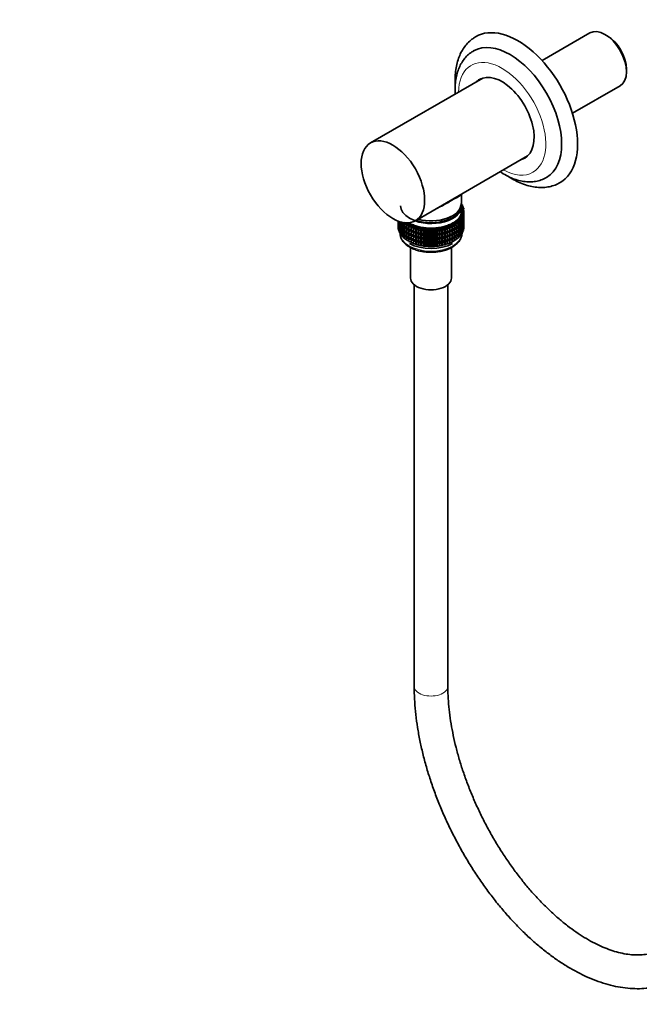
# Model space of a CAD drawing. Units: millimetres. Extents: x 0 to 1478, y 0 to 1758.
# Drawn here: x 0 to 221, y 204 to 554 of the extents above; entities that cross this region are included whole.
import ezdxf
from ezdxf import colors
from ezdxf.entities.mleader import LeaderData, LeaderLine
from ezdxf.math import Vec2, Vec3

# ---------------------------------------------------------------- set-up
doc = ezdxf.new("R2010")
doc.units = ezdxf.units.MM
doc.layers.add('DV5_Défaut', color=7, linetype='Continuous')
doc.layers.add('Défaut', color=7, linetype='Continuous')

# ---------------------------------------------------------------- blocks, each defined once
blk = doc.blocks.new('_DOT')
at = {"color": 0}
blk.add_line((0, 0), (-1, 0), dxfattribs=at)
at = {"color": 0, "const_width": 0.333}
blk.add_lwpolyline([(-0.1665, 0, 1), (0.1665, 0, 1)], format="xyb", close=True, dxfattribs=at)
blk = doc.blocks.new('SE4')
at = {"layer": 'DV5_Défaut', "color": 7, "linetype": 'Continuous', "lineweight": 35}
for p, q in [((203.01, 549.36), (186.02, 539.55)), ((209.28, 548.33), (208.43, 548.82)), ((216.1, 535.53), (216.1, 536.51)), ((164.9, 533.31), (124.91, 510.22)), ((196.87, 520.76), (213.86, 530.57)), ((140.91, 482.51), (180.9, 505.59)), ((157.34, 488.1), (157.34, 491.99)), ((157.71, 488.18), (157.47, 488.23)), ((157.49, 488.02), (157.71, 488.18)), ((157.49, 486.24), (157.49, 487.87)), ((157.97, 487.6), (157.49, 487.71)), ((157.49, 487.31), (157.97, 487.6)), ((158.13, 487), (157.49, 487.19)), ((157.71, 487.97), (157.53, 487.7)), ((157.71, 487.97), (157.71, 488.18)), ((157.97, 487.38), (157.76, 487.11)), ((157.97, 487.38), (157.97, 487.6)), ((156.7, 483.87), (157.55, 484)), ((157.16, 483.44), (156.7, 483.87)), ((157.02, 484.41), (157.85, 484.59)), ((157.55, 484), (157.02, 484.41)), ((157.55, 483.79), (157.11, 483.49)), ((157.26, 484.96), (158.06, 485.18)), ((157.85, 484.59), (157.26, 484.96)), ((157.34, 483.65), (157.85, 483.48)), ((157.42, 485.53), (158.18, 485.78)), ((158.06, 485.18), (157.42, 485.53)), ((157.85, 484.37), (157.46, 484.08)), ((157.49, 486.68), (158.13, 487)), ((158.21, 486.39), (157.49, 486.66)), ((157.49, 486.1), (158.21, 486.39)), ((158.18, 485.78), (157.49, 486.1)), ((157.55, 483.79), (157.55, 484)), ((157.85, 483.48), (157.55, 483.9)), ((157.62, 484.2), (158.06, 484.08)), ((158.06, 484.96), (157.71, 484.68)), ((157.82, 484.77), (158.18, 484.68)), ((158.06, 484.08), (157.84, 484.36)), ((157.85, 484.37), (157.85, 484.59)), ((158.18, 485.57), (157.87, 485.28)), ((158.13, 486.78), (157.9, 486.51)), ((157.91, 486.5), (157.97, 486.49)), ((157.97, 486.49), (157.92, 486.53)), ((158.21, 486.17), (157.93, 485.9)), ((157.93, 485.34), (158.21, 485.29)), ((157.96, 485.92), (158.13, 485.89)), ((157.97, 486.48), (157.97, 486.49)), ((158.18, 484.68), (157.98, 484.9)), ((158.13, 485.89), (158.02, 485.99)), ((158.21, 485.29), (158.05, 485.44)), ((158.06, 484.96), (158.06, 485.18)), ((158.18, 484.09), (158.06, 483.99)), ((158.06, 483.49), (158.06, 484.08)), ((158.21, 483.82), (158.06, 483.95)), ((158.06, 483.84), (158.21, 483.82)), ((158.13, 486.78), (158.13, 487)), ((158.13, 485.8), (158.13, 485.89)), ((158.13, 485.36), (158.13, 485.52)), ((158.13, 483.88), (158.13, 484.05)), ((158.18, 485.57), (158.18, 485.78)), ((158.21, 484.7), (158.18, 484.68)), ((158.18, 484.09), (158.18, 484.68)), ((158.21, 486.17), (158.21, 486.39)), ((158.21, 484.7), (158.21, 485.29)), ((158.21, 483.24), (158.21, 483.82)), ((134.95, 482.23), (134.77, 482.05)), ((134.77, 482.05), (135.01, 482.1)), ((134.77, 481.47), (134.77, 482.05)), ((134.84, 481.4), (134.77, 481.47)), ((134.95, 480.77), (134.77, 480.59)), ((134.77, 480.59), (135.01, 480.64)), ((134.77, 480), (134.77, 480.59)), ((134.8, 482.08), (134.8, 482.39)), ((134.84, 481.24), (134.8, 481.19)), ((134.8, 481.19), (134.84, 481.2)), ((134.8, 480.6), (134.8, 481.19)), ((134.84, 482.33), (134.84, 482.38)), ((135.01, 482.19), (134.84, 482.33)), ((135.06, 481.69), (134.84, 481.44)), ((134.84, 481.44), (135.24, 481.55)), ((134.84, 480.86), (134.84, 481.44)), ((135.01, 480.72), (134.84, 480.86)), ((135.06, 480.23), (134.84, 479.98)), ((135.01, 481.73), (135.01, 482.31)), ((135.26, 481.53), (135.01, 481.73)), ((135.26, 481.18), (135.01, 480.84)), ((135.01, 480.84), (135.48, 480.98)), ((135.01, 480.26), (135.01, 480.84)), ((135.26, 480.07), (135.01, 480.26)), ((135.61, 482.24), (135.26, 481.72)), ((135.26, 481.72), (135.81, 481.9)), ((135.26, 481.14), (135.26, 481.72)), ((135.61, 480.9), (135.26, 481.14)), ((135.61, 480.77), (135.26, 480.25)), ((135.26, 480.25), (135.81, 480.44)), ((135.26, 479.68), (135.26, 480.25)), ((135.61, 482.03), (135.61, 482.12)), ((136.05, 481.76), (135.61, 482.03)), ((135.98, 481.79), (135.61, 481.15)), ((135.61, 481.15), (136.22, 481.38)), ((135.61, 480.57), (135.61, 481.15)), ((136.05, 480.29), (135.61, 480.57)), ((135.98, 480.33), (135.61, 479.68)), ((136.05, 481.48), (136.05, 482)), ((136.56, 481.18), (136.05, 481.48)), ((136.38, 481.29), (136.05, 480.59)), ((136.05, 480.59), (136.71, 480.88)), ((136.05, 480.01), (136.05, 480.59)), ((136.74, 481.98), (136.56, 481.54)), ((136.56, 481.54), (137.24, 481.86)), ((136.56, 480.95), (136.56, 481.54)), ((137.16, 480.64), (136.56, 480.95)), ((136.86, 480.8), (136.56, 480.06)), ((136.56, 480.06), (137.27, 480.4)), ((137.4, 481.81), (137.16, 481.04)), ((137.16, 481.04), (137.9, 481.43)), ((137.16, 480.45), (137.16, 481.04)), ((137.84, 480.14), (137.16, 480.45)), ((137.4, 480.34), (137.16, 479.57)), ((137.84, 481.61), (137.36, 481.83)), ((137.87, 481.76), (137.84, 481.67)), ((137.84, 481.67), (138.71, 481.75)), ((137.84, 481.46), (137.84, 481.67)), ((138.58, 481.15), (137.84, 481.46)), ((138.02, 481.38), (137.84, 480.57)), ((137.84, 480.57), (138.6, 481.02)), ((137.84, 479.98), (137.84, 480.57)), ((138.71, 481.75), (138.58, 481.24)), ((138.58, 481.24), (139.44, 481.36)), ((138.58, 481.03), (138.58, 481.24)), ((139.39, 480.73), (138.58, 481.03)), ((138.7, 480.98), (138.58, 480.14)), ((138.58, 480.14), (139.39, 480.67)), ((138.58, 479.55), (138.58, 480.14)), ((139.44, 481.36), (139.39, 480.86)), ((139.39, 480.86), (140.22, 481.02)), ((139.39, 480.64), (139.39, 480.86)), ((140.22, 480.36), (139.39, 480.64)), ((139.43, 480.62), (139.39, 479.75)), ((139.39, 479.75), (140.22, 480.35)), ((140.22, 481.02), (140.25, 480.51)), ((140.22, 480.36), (140.22, 481.02)), ((140.25, 480.29), (140.22, 480.36)), ((140.22, 480.35), (140.25, 479.41)), ((140.22, 478.89), (140.22, 480.35)), ((140.25, 480.51), (141.06, 480.72)), ((140.25, 480.29), (140.25, 480.51)), ((141.06, 480.06), (140.25, 480.29)), ((141.06, 480.72), (141.17, 480.21)), ((141.06, 480.06), (141.06, 480.72)), ((141.17, 480.21), (141.94, 480.46)), ((141.17, 479.99), (141.17, 480.21)), ((141.94, 480.46), (142.13, 479.96)), ((141.94, 479.8), (141.94, 480.46)), ((142.13, 479.96), (142.86, 480.24)), ((142.86, 480.24), (143.12, 479.76)), ((142.86, 479.59), (142.86, 480.24)), ((149.35, 479.68), (149.65, 480.16)), ((149.65, 480.16), (150.36, 479.85)), ((149.65, 479.5), (149.65, 480.16)), ((150.36, 479.85), (150.58, 480.34)), ((150.58, 480.34), (151.34, 480.08)), ((150.58, 479.69), (150.58, 480.34)), ((151.34, 480.08), (151.48, 480.58)), ((151.48, 480.58), (152.27, 480.35)), ((151.48, 479.93), (151.48, 480.58)), ((152.27, 480.14), (151.48, 479.93)), ((152.27, 480.35), (152.34, 480.86)), ((152.27, 480.14), (152.27, 480.35)), ((152.34, 480.21), (152.27, 480.14)), ((152.27, 479.25), (152.34, 480.2)), ((152.34, 480.86), (153.16, 480.68)), ((152.34, 480.21), (152.34, 480.86)), ((153.16, 480.46), (152.34, 480.21)), ((152.34, 480.2), (153.16, 479.57)), ((152.34, 478.74), (152.34, 480.2)), ((153.15, 481.19), (154, 481.04)), ((153.16, 480.68), (153.15, 481.19)), ((153.16, 479.57), (153.15, 480.46)), ((154, 480.83), (153.16, 480.54)), ((153.16, 480.46), (153.16, 480.68)), ((153.16, 480.51), (154, 479.94)), ((153.91, 481.55), (154.78, 481.45)), ((154, 481.04), (153.91, 481.55)), ((154, 479.94), (153.92, 480.8)), ((154.78, 481.24), (154, 480.93)), ((154, 480.83), (154, 481.04)), ((154, 480.83), (154.78, 480.35)), ((154.61, 481.95), (155.49, 481.9)), ((154.78, 481.45), (154.61, 481.95)), ((154.78, 480.35), (154.63, 481.18)), ((154.73, 481.22), (155.49, 480.8)), ((155.49, 481.69), (154.78, 481.37)), ((154.78, 481.24), (154.78, 481.45)), ((154.78, 479.76), (154.78, 480.35)), ((155.49, 480.21), (154.78, 479.9)), ((155.24, 482.39), (156.12, 482.39)), ((155.49, 481.9), (155.24, 482.39)), ((155.49, 480.8), (155.28, 481.59)), ((155.49, 479.33), (155.28, 480.12)), ((155.4, 481.65), (156.12, 481.28)), ((155.4, 480.17), (156.12, 479.81)), ((156.12, 482.17), (155.49, 481.86)), ((155.49, 481.69), (155.49, 481.9)), ((155.49, 480.21), (155.49, 480.8)), ((156.12, 480.7), (155.49, 480.39)), ((155.8, 482.86), (156.68, 482.9)), ((156.12, 482.39), (155.8, 482.86)), ((156.12, 481.28), (155.86, 482.04)), ((156.12, 479.81), (155.86, 480.57)), ((156, 482.11), (156.68, 481.8)), ((156, 480.63), (156.68, 480.33)), ((156.68, 482.68), (156.12, 482.38)), ((156.12, 482.17), (156.12, 482.39)), ((156.12, 480.7), (156.12, 481.28)), ((156.68, 481.21), (156.12, 480.91)), ((156.29, 483.36), (157.16, 483.44)), ((156.68, 482.9), (156.29, 483.36)), ((156.68, 481.8), (156.37, 482.51)), ((156.68, 480.33), (156.37, 481.04)), ((156.52, 482.6), (157.16, 482.34)), ((156.52, 481.12), (157.16, 480.87)), ((157.16, 483.22), (156.66, 482.92)), ((156.68, 482.68), (156.68, 482.9)), ((156.68, 481.21), (156.68, 481.8)), ((157.16, 481.75), (156.68, 481.46)), ((156.68, 479.75), (156.68, 480.33)), ((157.16, 480.29), (156.68, 480)), ((157.16, 482.34), (156.8, 483.01)), ((157.16, 480.87), (156.8, 481.54)), ((156.97, 483.11), (157.55, 482.9)), ((156.97, 481.64), (157.55, 481.43)), ((156.97, 480.17), (157.55, 479.97)), ((157.55, 482.9), (157.16, 483.53)), ((157.16, 483.22), (157.16, 483.44)), ((157.16, 481.75), (157.16, 482.34)), ((157.55, 482.31), (157.16, 482.05)), ((157.55, 481.43), (157.16, 482.06)), ((157.16, 480.29), (157.16, 480.87)), ((157.55, 480.85), (157.16, 480.59)), ((157.55, 479.97), (157.16, 480.59)), ((157.34, 482.17), (157.85, 482.01)), ((157.34, 480.71), (157.85, 480.55)), ((157.55, 482.31), (157.55, 482.9)), ((157.85, 482.9), (157.55, 482.67)), ((157.85, 482.01), (157.55, 482.43)), ((157.55, 480.85), (157.55, 481.43)), ((157.85, 481.43), (157.55, 481.21)), ((157.85, 480.55), (157.55, 480.97)), ((157.62, 482.73), (158.06, 482.61)), ((157.62, 481.26), (158.06, 481.14)), ((158.06, 482.61), (157.84, 482.88)), ((158.06, 481.14), (157.84, 481.42)), ((158.06, 483.49), (157.85, 483.32)), ((157.85, 482.9), (157.85, 483.48)), ((157.85, 483.29), (158.18, 483.21)), ((158.06, 482.03), (157.85, 481.85)), ((157.85, 481.43), (157.85, 482.01)), ((157.85, 481.82), (158.18, 481.75)), ((158.06, 480.56), (157.85, 480.39)), ((157.85, 479.97), (157.85, 480.55)), ((157.85, 480.36), (158.18, 480.28)), ((158.18, 483.21), (157.98, 483.42)), ((158.18, 481.75), (157.98, 481.96)), ((158.18, 480.28), (157.98, 480.5)), ((158.18, 482.63), (158.06, 482.52)), ((158.06, 482.03), (158.06, 482.61)), ((158.21, 482.35), (158.06, 482.49)), ((158.06, 482.38), (158.21, 482.35)), ((158.18, 481.17), (158.06, 481.06)), ((158.06, 480.56), (158.06, 481.14)), ((158.21, 480.89), (158.06, 481.03)), ((158.06, 480.92), (158.21, 480.89)), ((158.13, 482.42), (158.13, 482.59)), ((158.13, 480.96), (158.13, 481.12)), ((158.21, 483.24), (158.18, 483.21)), ((158.18, 482.63), (158.18, 483.21)), ((158.21, 481.77), (158.18, 481.74)), ((158.18, 481.17), (158.18, 481.75)), ((158.21, 480.3), (158.18, 480.28)), ((158.18, 479.69), (158.18, 480.28)), ((158.21, 481.77), (158.21, 482.35)), ((158.21, 480.3), (158.21, 480.89)), ((134.84, 479.93), (134.77, 480)), ((134.84, 479.98), (135.24, 480.08)), ((134.84, 479.39), (134.84, 479.98)), ((135.01, 479.25), (134.84, 479.39)), ((135.26, 479.71), (135.01, 479.38)), ((135.01, 479.38), (135.48, 479.52)), ((135.01, 478.79), (135.01, 479.38)), ((135.26, 478.59), (135.01, 478.79)), ((135.61, 479.43), (135.26, 479.68)), ((135.61, 479.31), (135.26, 478.79)), ((135.26, 478.79), (135.81, 478.98)), ((135.26, 478.2), (135.26, 478.79)), ((135.61, 477.96), (135.26, 478.2)), ((135.61, 479.68), (136.22, 479.91)), ((135.61, 479.1), (135.61, 479.68)), ((136.05, 478.83), (135.61, 479.1)), ((135.98, 478.87), (135.61, 478.22)), ((135.61, 478.22), (136.22, 478.45)), ((135.61, 477.63), (135.61, 478.22)), ((136.05, 477.36), (135.61, 477.63)), ((136.56, 479.72), (136.05, 480.01)), ((136.38, 479.82), (136.05, 479.13)), ((136.05, 479.13), (136.71, 479.41)), ((136.05, 478.55), (136.05, 479.13)), ((136.56, 478.25), (136.05, 478.55)), ((136.38, 478.36), (136.05, 477.67)), ((136.05, 477.67), (136.71, 477.95)), ((136.05, 477.08), (136.05, 477.67)), ((136.56, 476.78), (136.05, 477.08)), ((136.56, 479.48), (136.56, 480.06)), ((137.16, 479.18), (136.56, 479.48)), ((136.86, 479.34), (136.56, 478.6)), ((136.56, 478.6), (137.27, 478.94)), ((136.56, 478.02), (136.56, 478.6)), ((137.16, 477.71), (136.56, 478.02)), ((136.85, 477.87), (136.56, 477.14)), ((136.56, 477.14), (137.27, 477.47)), ((136.56, 476.55), (136.56, 477.14)), ((137.16, 479.57), (137.9, 479.96)), ((137.16, 478.99), (137.16, 479.57)), ((137.84, 478.67), (137.16, 478.99)), ((137.4, 478.88), (137.16, 478.1)), ((137.16, 478.1), (137.9, 478.49)), ((137.16, 477.52), (137.16, 478.1)), ((137.84, 477.21), (137.16, 477.52)), ((137.4, 477.41), (137.16, 476.64)), ((137.16, 476.64), (137.9, 477.03)), ((137.16, 476.05), (137.16, 476.64)), ((138.58, 479.68), (137.84, 479.98)), ((138.02, 479.91), (137.84, 479.1)), ((137.84, 479.1), (138.6, 479.55)), ((137.84, 478.52), (137.84, 479.1)), ((138.58, 478.21), (137.84, 478.52)), ((138.02, 478.45), (137.84, 477.64)), ((137.84, 477.64), (138.6, 478.08)), ((137.84, 477.06), (137.84, 477.64)), ((138.58, 476.75), (137.84, 477.06)), ((138.02, 476.98), (137.84, 476.17)), ((137.84, 476.17), (138.6, 476.62)), ((139.39, 479.26), (138.58, 479.55)), ((138.7, 479.51), (138.58, 478.67)), ((138.58, 478.67), (139.39, 479.19)), ((138.58, 478.09), (138.58, 478.67)), ((139.39, 477.79), (138.58, 478.09)), ((138.7, 478.05), (138.58, 477.21)), ((138.58, 477.21), (139.39, 477.73)), ((138.58, 476.63), (138.58, 477.21)), ((139.39, 476.33), (138.58, 476.63)), ((139.39, 479.17), (139.39, 479.75)), ((140.22, 478.89), (139.39, 479.17)), ((139.43, 479.15), (139.39, 478.28)), ((139.39, 478.28), (140.22, 478.88)), ((139.39, 477.7), (139.39, 478.28)), ((140.22, 477.43), (139.39, 477.7)), ((139.43, 477.69), (139.39, 476.82)), ((139.39, 476.82), (140.22, 477.42)), ((139.39, 476.24), (139.39, 476.82)), ((140.25, 478.82), (140.22, 478.89)), ((140.22, 477.43), (140.22, 478.88)), ((140.22, 478.88), (140.25, 477.94)), ((140.25, 477.36), (140.22, 477.43)), ((140.22, 475.97), (140.22, 477.42)), ((140.22, 477.42), (140.25, 476.47)), ((140.25, 479.41), (141.06, 480.05)), ((140.25, 478.82), (140.25, 479.41)), ((141.06, 478.59), (140.25, 478.82)), ((140.25, 477.94), (141.06, 478.58)), ((140.25, 477.36), (140.25, 477.94)), ((141.06, 477.12), (140.25, 477.36)), ((140.25, 476.47), (141.06, 477.11)), ((141.17, 479.99), (141.06, 480.06)), ((141.06, 480.05), (141.17, 479.11)), ((141.06, 478.59), (141.06, 480.05)), ((141.17, 478.52), (141.06, 478.59)), ((141.06, 477.12), (141.06, 478.58)), ((141.06, 478.58), (141.17, 477.64)), ((141.17, 477.06), (141.06, 477.12)), ((141.06, 475.66), (141.06, 477.11)), ((141.06, 477.11), (141.17, 476.17)), ((141.94, 479.8), (141.17, 479.99)), ((141.17, 479.11), (141.94, 479.79)), ((141.17, 478.52), (141.17, 479.11)), ((141.94, 478.33), (141.17, 478.52)), ((141.17, 477.64), (141.94, 478.32)), ((141.17, 477.06), (141.17, 477.64)), ((141.94, 476.87), (141.17, 477.06)), ((141.17, 476.17), (141.94, 476.85)), ((142.13, 479.74), (141.94, 479.8)), ((141.94, 479.79), (142.13, 478.86)), ((141.94, 478.33), (141.94, 479.79)), ((142.13, 478.27), (141.94, 478.33)), ((141.94, 476.87), (141.94, 478.32)), ((141.94, 478.32), (142.13, 477.38)), ((142.13, 476.8), (141.94, 476.87)), ((141.94, 475.4), (141.94, 476.85)), ((141.94, 476.85), (142.13, 475.92)), ((142.13, 479.74), (142.13, 479.96)), ((142.86, 479.59), (142.13, 479.74)), ((142.13, 478.86), (142.86, 479.58)), ((142.13, 478.27), (142.13, 478.86)), ((142.86, 478.12), (142.13, 478.27)), ((142.13, 477.38), (142.86, 478.11)), ((142.13, 476.8), (142.13, 477.38)), ((142.86, 476.65), (142.13, 476.8)), ((142.13, 475.92), (142.86, 476.64)), ((143.12, 479.54), (142.86, 479.59)), ((142.86, 479.58), (143.12, 478.66)), ((142.86, 478.12), (142.86, 479.58)), ((143.12, 478.07), (142.86, 478.12)), ((142.86, 476.65), (142.86, 478.11)), ((142.86, 478.11), (143.12, 477.18)), ((143.12, 476.6), (142.86, 476.65)), ((142.86, 475.19), (142.86, 476.64)), ((142.86, 476.64), (143.12, 475.72)), ((143, 479.56), (143.13, 479.54)), ((143, 478.09), (143.13, 478.06)), ((143, 476.62), (143.13, 476.6)), ((143.12, 479.76), (143.8, 480.08)), ((143.12, 479.54), (143.12, 479.76)), ((143.8, 479.43), (143.12, 479.54)), ((143.12, 478.66), (143.8, 479.42)), ((143.12, 478.07), (143.12, 478.66)), ((143.8, 477.95), (143.12, 478.07)), ((143.12, 477.18), (143.8, 477.94)), ((143.12, 476.6), (143.12, 477.18)), ((143.8, 476.49), (143.12, 476.6)), ((143.8, 480.08), (144.14, 479.61)), ((143.8, 479.43), (143.8, 480.08)), ((144.14, 479.39), (143.8, 479.43)), ((143.8, 479.42), (144.14, 478.51)), ((143.8, 477.95), (143.8, 479.42)), ((144.14, 477.92), (143.8, 477.95)), ((143.8, 476.49), (143.8, 477.94)), ((143.8, 477.94), (144.14, 477.04)), ((144.14, 479.61), (144.77, 479.97)), ((144.14, 479.39), (144.14, 479.61)), ((144.77, 479.31), (144.14, 479.39)), ((144.14, 478.51), (144.77, 479.3)), ((144.14, 477.92), (144.14, 478.51)), ((144.77, 477.84), (144.14, 477.92)), ((144.14, 477.04), (144.77, 477.83)), ((144.14, 476.46), (144.14, 477.04)), ((144.77, 479.97), (145.18, 479.51)), ((144.77, 479.31), (144.77, 479.97)), ((145.18, 479.3), (144.77, 479.31)), ((144.77, 479.3), (145.18, 478.41)), ((144.77, 477.84), (144.77, 479.3)), ((145.18, 477.83), (144.77, 477.84)), ((144.77, 476.38), (144.77, 477.83)), ((144.77, 477.83), (145.18, 476.94)), ((145.18, 479.51), (145.75, 479.9)), ((145.18, 479.3), (145.18, 479.51)), ((145.75, 479.25), (145.18, 479.3)), ((145.18, 478.41), (145.75, 479.24)), ((145.18, 477.83), (145.18, 478.41)), ((145.75, 477.78), (145.18, 477.83)), ((145.18, 476.94), (145.75, 477.76)), ((145.18, 476.36), (145.18, 476.94)), ((145.75, 479.9), (146.23, 479.47)), ((145.75, 479.25), (145.75, 479.9)), ((146.23, 479.26), (145.75, 479.25)), ((145.75, 479.24), (146.23, 478.37)), ((145.75, 477.78), (145.75, 479.24)), ((146.23, 477.78), (145.75, 477.78)), ((145.75, 476.31), (145.75, 477.76)), ((145.75, 477.76), (146.23, 476.9)), ((146.23, 479.47), (146.74, 479.89)), ((146.23, 479.26), (146.23, 479.47)), ((146.74, 479.24), (146.23, 479.26)), ((146.23, 478.37), (146.74, 479.22)), ((146.23, 477.78), (146.23, 478.37)), ((146.74, 477.76), (146.23, 477.78)), ((146.23, 476.9), (146.74, 477.75)), ((146.23, 476.32), (146.23, 476.9)), ((146.74, 479.89), (147.28, 479.49)), ((146.74, 479.24), (146.74, 479.89)), ((147.28, 479.27), (146.74, 479.24)), ((146.74, 479.22), (147.28, 478.39)), ((146.74, 477.76), (146.74, 479.22)), ((147.28, 477.8), (146.74, 477.76)), ((146.74, 476.3), (146.74, 477.75)), ((146.74, 477.75), (147.28, 476.91)), ((147.28, 479.49), (147.72, 479.93)), ((147.28, 479.27), (147.28, 479.49)), ((147.72, 479.27), (147.28, 479.27)), ((147.28, 478.39), (147.72, 479.26)), ((147.28, 477.8), (147.28, 478.39)), ((147.72, 477.8), (147.28, 477.8)), ((147.28, 476.91), (147.72, 477.79)), ((147.28, 476.33), (147.28, 476.91)), ((147.72, 479.93), (148.32, 479.56)), ((147.72, 479.27), (147.72, 479.93)), ((148.32, 479.34), (147.72, 479.27)), ((147.72, 479.26), (148.32, 478.45)), ((147.72, 477.8), (147.72, 479.26)), ((148.32, 477.87), (147.72, 477.8)), ((147.72, 476.34), (147.72, 477.79)), ((147.72, 477.79), (148.32, 476.98)), ((148.32, 479.56), (148.69, 480.02)), ((148.32, 479.34), (148.32, 479.56)), ((148.69, 479.36), (148.32, 479.34)), ((148.32, 478.45), (148.69, 479.35)), ((148.32, 477.87), (148.32, 478.45)), ((148.69, 477.89), (148.32, 477.87)), ((148.32, 476.98), (148.69, 477.88)), ((148.32, 476.4), (148.32, 476.98)), ((148.69, 480.02), (149.35, 479.68)), ((148.69, 479.36), (148.69, 480.02)), ((149.35, 479.46), (148.69, 479.36)), ((148.69, 479.35), (149.35, 478.58)), ((148.69, 477.89), (148.69, 479.35)), ((149.35, 477.99), (148.69, 477.89)), ((148.69, 476.43), (148.69, 477.88)), ((148.69, 477.88), (149.35, 477.1)), ((149.35, 479.46), (149.35, 479.68)), ((149.65, 479.5), (149.35, 479.46)), ((149.35, 478.58), (149.65, 479.49)), ((149.35, 477.99), (149.35, 478.58)), ((149.65, 478.03), (149.35, 477.99)), ((149.35, 477.1), (149.65, 478.02)), ((149.35, 476.52), (149.35, 477.1)), ((150.36, 479.63), (149.65, 479.5)), ((149.65, 479.49), (150.36, 478.75)), ((149.65, 478.03), (149.65, 479.49)), ((150.36, 478.16), (149.65, 478.03)), ((149.65, 476.57), (149.65, 478.02)), ((149.65, 478.02), (150.36, 477.28)), ((150.36, 476.7), (149.65, 476.57)), ((149.84, 479.54), (149.93, 479.55)), ((149.84, 478.06), (149.93, 478.08)), ((149.84, 476.6), (149.93, 476.62)), ((150.36, 479.63), (150.36, 479.85)), ((150.58, 479.69), (150.36, 479.63)), ((150.36, 478.75), (150.58, 479.68)), ((150.36, 478.16), (150.36, 478.75)), ((150.58, 478.22), (150.36, 478.16)), ((150.36, 477.28), (150.58, 478.21)), ((150.36, 476.7), (150.36, 477.28)), ((150.58, 476.75), (150.36, 476.7)), ((150.36, 475.81), (150.58, 476.74)), ((151.34, 479.86), (150.58, 479.69)), ((150.58, 479.68), (151.34, 478.98)), ((150.58, 478.22), (150.58, 479.68)), ((151.34, 478.39), (150.58, 478.22)), ((150.58, 476.75), (150.58, 478.21)), ((150.58, 478.21), (151.34, 477.5)), ((151.34, 476.92), (150.58, 476.75)), ((150.58, 475.29), (150.58, 476.74)), ((150.58, 476.74), (151.34, 476.04)), ((151.34, 479.86), (151.34, 480.08)), ((151.48, 479.93), (151.34, 479.86)), ((151.34, 478.98), (151.48, 479.91)), ((151.34, 478.39), (151.34, 478.98)), ((151.48, 478.45), (151.34, 478.39)), ((151.34, 477.5), (151.48, 478.44)), ((151.34, 476.92), (151.34, 477.5)), ((151.48, 476.99), (151.34, 476.92)), ((151.34, 476.04), (151.48, 476.98)), ((151.48, 479.91), (152.27, 479.25)), ((151.48, 478.45), (151.48, 479.91)), ((152.27, 478.66), (151.48, 478.45)), ((151.48, 476.99), (151.48, 478.44)), ((151.48, 478.44), (152.27, 477.78)), ((152.27, 477.2), (151.48, 476.99)), ((151.48, 475.53), (151.48, 476.98)), ((151.48, 476.98), (152.27, 476.32)), ((152.27, 478.66), (152.27, 479.25)), ((152.34, 478.74), (152.27, 478.66)), ((152.27, 477.78), (152.34, 478.72)), ((152.27, 477.2), (152.27, 477.78)), ((152.34, 477.27), (152.27, 477.2)), ((152.27, 476.32), (152.34, 477.26)), ((153.16, 478.99), (152.34, 478.74)), ((152.34, 477.27), (152.34, 478.72)), ((152.34, 478.72), (153.16, 478.1)), ((153.16, 477.52), (152.34, 477.27)), ((152.34, 475.81), (152.34, 477.26)), ((152.34, 477.26), (153.16, 476.64)), ((153.16, 478.1), (153.15, 478.98)), ((153.16, 476.64), (153.15, 477.52)), ((153.16, 478.99), (153.16, 479.57)), ((154, 479.36), (153.16, 479.06)), ((153.16, 479.04), (154, 478.47)), ((153.16, 477.52), (153.16, 478.1)), ((154, 477.89), (153.16, 477.6)), ((153.16, 477.58), (154, 477.01)), ((153.16, 476.06), (153.16, 476.64)), ((154, 478.47), (153.92, 479.33)), ((154, 477.01), (153.92, 477.86)), ((154, 479.36), (154, 479.94)), ((154.78, 479.76), (154, 479.46)), ((154, 479.36), (154.78, 478.88)), ((154, 477.89), (154, 478.47)), ((154.78, 478.3), (154, 478)), ((154, 477.89), (154.78, 477.42)), ((154, 476.43), (154, 477.01)), ((154.78, 476.84), (154, 476.53)), ((154.78, 478.88), (154.63, 479.71)), ((154.78, 477.42), (154.63, 478.24)), ((154.78, 475.95), (154.63, 476.78)), ((154.73, 479.75), (155.49, 479.33)), ((154.73, 478.28), (155.49, 477.86)), ((154.73, 476.82), (155.49, 476.4)), ((154.78, 478.3), (154.78, 478.88)), ((155.49, 478.75), (154.78, 478.44)), ((154.78, 476.84), (154.78, 477.42)), ((155.49, 477.29), (154.78, 476.97)), ((155.49, 477.86), (155.28, 478.66)), ((155.49, 476.4), (155.28, 477.19)), ((155.4, 478.71), (156.12, 478.35)), ((155.4, 477.25), (156.12, 476.88)), ((155.49, 478.75), (155.49, 479.33)), ((156.12, 479.23), (155.49, 478.92)), ((155.49, 477.29), (155.49, 477.86)), ((156.12, 477.77), (155.49, 477.46)), ((156.12, 478.35), (155.86, 479.1)), ((156.12, 476.88), (155.86, 477.64)), ((156, 479.17), (156.68, 478.86)), ((156, 477.71), (156.68, 477.4)), ((156.12, 479.23), (156.12, 479.81)), ((156.68, 479.75), (156.12, 479.44)), ((156.12, 477.77), (156.12, 478.35)), ((156.68, 478.28), (156.12, 477.98)), ((156.12, 476.3), (156.12, 476.88)), ((156.68, 476.81), (156.12, 476.51)), ((156.68, 478.86), (156.37, 479.58)), ((156.68, 477.4), (156.37, 478.11)), ((156.52, 479.66), (157.16, 479.4)), ((156.52, 478.2), (157.16, 477.94)), ((156.68, 478.28), (156.68, 478.86)), ((157.16, 478.82), (156.68, 478.54)), ((156.68, 476.81), (156.68, 477.4)), ((157.16, 477.35), (156.68, 477.07)), ((157.16, 479.4), (156.8, 480.07)), ((157.16, 477.94), (156.8, 478.61)), ((156.97, 478.71), (157.55, 478.5)), ((157.16, 478.82), (157.16, 479.4)), ((157.55, 479.39), (157.16, 479.13)), ((157.55, 478.5), (157.16, 479.13)), ((157.16, 477.35), (157.16, 477.94)), ((157.55, 477.91), (157.16, 477.66)), ((157.34, 479.25), (157.85, 479.09)), ((157.55, 479.39), (157.55, 479.97)), ((157.85, 479.97), (157.55, 479.75)), ((157.85, 479.09), (157.55, 479.5)), ((157.55, 477.91), (157.55, 478.5)), ((157.85, 478.5), (157.55, 478.27)), ((157.63, 479.8), (158.06, 479.68)), ((158.06, 479.68), (157.84, 479.96)), ((157.85, 478.5), (157.85, 479.09)), ((158.06, 479.09), (157.85, 478.92)), ((158.18, 479.69), (158.06, 479.59)), ((158.06, 479.09), (158.06, 479.68)), ((137.16, 476.24), (136.56, 476.55)), ((137.84, 475.74), (137.16, 476.05)), ((137.84, 475.58), (137.84, 476.17)), ((138.71, 475.22), (137.84, 475.58)), ((138.7, 476.59), (138.58, 475.74)), ((138.58, 475.74), (139.39, 476.27)), ((138.58, 475.16), (138.58, 475.74)), ((139.39, 474.86), (138.58, 475.16)), ((140.22, 475.97), (139.39, 476.24)), ((139.43, 476.22), (139.39, 475.35)), ((139.39, 475.35), (140.22, 475.95)), ((139.39, 474.77), (139.39, 475.35)), ((140.22, 474.49), (139.39, 474.77)), ((140.25, 475.89), (140.22, 475.97)), ((140.22, 474.49), (140.22, 475.95)), ((140.22, 475.95), (140.25, 475.01)), ((140.25, 474.42), (140.22, 474.49)), ((140.25, 475.89), (140.25, 476.47)), ((141.06, 475.66), (140.25, 475.89)), ((140.25, 475.01), (141.06, 475.65)), ((140.25, 474.42), (140.25, 475.01)), ((141.06, 474.19), (140.25, 474.42)), ((141.17, 475.59), (141.06, 475.66)), ((141.06, 474.19), (141.06, 475.65)), ((141.06, 475.65), (141.17, 474.71)), ((141.17, 474.12), (141.06, 474.19)), ((141.17, 475.59), (141.17, 476.17)), ((141.94, 475.4), (141.17, 475.59)), ((141.17, 474.71), (141.94, 475.39)), ((141.17, 474.12), (141.17, 474.71)), ((141.94, 473.93), (141.17, 474.12)), ((142.13, 475.34), (141.94, 475.4)), ((141.94, 473.93), (141.94, 475.39)), ((141.94, 475.39), (142.13, 474.46)), ((142.13, 473.87), (141.94, 473.93)), ((142.13, 475.34), (142.13, 475.92)), ((142.86, 475.19), (142.13, 475.34)), ((142.13, 474.46), (142.86, 475.18)), ((142.13, 473.87), (142.13, 474.46)), ((142.86, 473.72), (142.13, 473.87)), ((143.12, 475.14), (142.86, 475.19)), ((142.86, 473.72), (142.86, 475.18)), ((142.86, 475.18), (143.12, 474.26)), ((143.12, 473.67), (142.86, 473.72)), ((143, 475.16), (143.13, 475.14)), ((143, 473.69), (143.13, 473.67)), ((143.12, 475.72), (143.8, 476.48)), ((143.12, 475.14), (143.12, 475.72)), ((143.8, 475.03), (143.12, 475.14)), ((143.12, 474.26), (143.8, 475.02)), ((143.12, 473.67), (143.12, 474.26)), ((143.8, 473.55), (143.12, 473.67)), ((144.14, 476.46), (143.8, 476.49)), ((143.8, 475.03), (143.8, 476.48)), ((143.8, 476.48), (144.14, 475.57)), ((144.14, 474.99), (143.8, 475.03)), ((143.8, 473.55), (143.8, 475.02)), ((143.8, 475.02), (144.14, 474.11)), ((144.14, 473.52), (143.8, 473.55)), ((144.77, 476.38), (144.14, 476.46)), ((144.14, 475.57), (144.77, 476.36)), ((144.14, 474.99), (144.14, 475.57)), ((144.77, 474.91), (144.14, 474.99)), ((144.14, 474.11), (144.77, 474.9)), ((144.14, 473.52), (144.14, 474.11)), ((144.77, 473.44), (144.14, 473.52)), ((145.18, 476.36), (144.77, 476.38)), ((144.77, 474.91), (144.77, 476.36)), ((144.77, 476.36), (145.18, 475.48)), ((145.18, 474.9), (144.77, 474.91)), ((144.77, 473.44), (144.77, 474.9)), ((144.77, 474.9), (145.18, 474.01)), ((145.18, 473.43), (144.77, 473.44)), ((145.75, 476.31), (145.18, 476.36)), ((145.18, 475.48), (145.75, 476.3)), ((145.18, 474.9), (145.18, 475.48)), ((145.75, 474.85), (145.18, 474.9)), ((145.18, 474.01), (145.75, 474.84)), ((145.18, 473.43), (145.18, 474.01)), ((145.75, 473.38), (145.18, 473.43)), ((146.23, 476.32), (145.75, 476.31)), ((145.75, 474.85), (145.75, 476.3)), ((145.75, 476.3), (146.23, 475.44)), ((146.23, 474.86), (145.75, 474.85)), ((145.75, 473.38), (145.75, 474.84)), ((145.75, 474.84), (146.23, 473.97)), ((146.23, 473.38), (145.75, 473.38)), ((146.74, 476.3), (146.23, 476.32)), ((146.23, 475.44), (146.74, 476.29)), ((146.23, 474.86), (146.23, 475.44)), ((146.74, 474.84), (146.23, 474.86)), ((146.23, 473.97), (146.74, 474.83)), ((146.23, 473.38), (146.23, 473.97)), ((146.74, 473.36), (146.23, 473.38)), ((147.28, 476.33), (146.74, 476.3)), ((146.74, 474.84), (146.74, 476.29)), ((146.74, 476.29), (147.28, 475.45)), ((147.28, 474.87), (146.74, 474.84)), ((146.74, 473.36), (146.74, 474.83)), ((146.74, 474.83), (147.28, 473.99)), ((147.28, 473.4), (146.74, 473.36)), ((147.72, 476.34), (147.28, 476.33)), ((147.28, 475.45), (147.72, 476.33)), ((147.28, 474.87), (147.28, 475.45)), ((147.72, 474.87), (147.28, 474.87)), ((147.28, 473.99), (147.72, 474.86)), ((147.28, 473.4), (147.28, 473.99)), ((147.72, 473.4), (147.28, 473.4)), ((148.32, 476.4), (147.72, 476.34)), ((147.72, 474.87), (147.72, 476.33)), ((147.72, 476.33), (148.32, 475.52)), ((148.32, 474.94), (147.72, 474.87)), ((147.72, 473.4), (147.72, 474.86)), ((147.72, 474.86), (148.32, 474.06)), ((148.32, 473.47), (147.72, 473.4)), ((148.69, 476.43), (148.32, 476.4)), ((148.32, 475.52), (148.69, 476.41)), ((148.32, 474.94), (148.32, 475.52)), ((148.69, 474.96), (148.32, 474.94)), ((148.32, 474.06), (148.69, 474.95)), ((148.32, 473.47), (148.32, 474.06)), ((148.69, 473.49), (148.32, 473.47)), ((149.35, 476.52), (148.69, 476.43)), ((148.69, 474.96), (148.69, 476.41)), ((148.69, 476.41), (149.35, 475.64)), ((149.35, 475.06), (148.69, 474.96)), ((148.69, 473.49), (148.69, 474.95)), ((148.69, 474.95), (149.35, 474.18)), ((149.35, 473.59), (148.69, 473.49)), ((149.65, 476.57), (149.35, 476.52)), ((149.35, 475.64), (149.65, 476.55)), ((149.35, 475.06), (149.35, 475.64)), ((149.65, 475.1), (149.35, 475.06)), ((149.35, 474.18), (149.65, 475.09)), ((149.35, 473.59), (149.35, 474.18)), ((149.65, 473.63), (149.35, 473.59)), ((149.65, 475.1), (149.65, 476.55)), ((149.65, 476.55), (150.36, 475.81)), ((150.36, 475.24), (149.65, 475.1)), ((149.65, 473.63), (149.65, 475.09)), ((149.65, 475.09), (150.36, 474.35)), ((150.36, 473.76), (149.65, 473.63)), ((149.84, 475.14), (149.93, 475.15)), ((149.84, 473.67), (149.93, 473.68)), ((150.36, 475.24), (150.36, 475.81)), ((150.58, 475.29), (150.36, 475.24)), ((150.36, 474.35), (150.58, 475.28)), ((150.36, 473.76), (150.36, 474.35)), ((150.58, 473.82), (150.36, 473.76)), ((151.34, 475.46), (150.58, 475.29)), ((150.58, 473.82), (150.58, 475.28)), ((150.58, 475.28), (151.34, 474.58)), ((151.34, 473.99), (150.58, 473.82)), ((151.34, 475.46), (151.34, 476.04)), ((151.48, 475.53), (151.34, 475.46)), ((151.34, 474.58), (151.48, 475.52)), ((151.34, 473.99), (151.34, 474.58)), ((151.48, 474.05), (151.34, 473.99)), ((152.27, 475.74), (151.48, 475.53)), ((151.48, 474.05), (151.48, 475.52)), ((151.48, 475.52), (152.27, 474.85)), ((152.27, 474.26), (151.48, 474.05)), ((152.27, 475.74), (152.27, 476.32)), ((152.34, 475.81), (152.27, 475.74)), ((152.27, 474.85), (152.34, 475.8)), ((152.27, 474.26), (152.27, 474.85)), ((152.34, 474.34), (152.27, 474.26)), ((153.16, 476.06), (152.34, 475.81)), ((152.34, 474.34), (152.34, 475.8)), ((152.34, 475.8), (153.16, 475.18)), ((153.16, 474.59), (152.34, 474.34)), ((153.16, 475.18), (153.15, 476.06)), ((154, 476.43), (153.16, 476.14)), ((153.16, 476.11), (154, 475.54)), ((153.16, 474.59), (153.16, 475.18)), ((154, 474.96), (153.16, 474.66)), ((154, 475.54), (153.92, 476.4)), ((154, 476.43), (154.78, 475.95)), ((154, 474.96), (154, 475.54)), ((154.78, 475.37), (154, 475.06)), ((154.78, 475.37), (154.78, 475.95)), ((155.49, 475.81), (154.78, 475.5)), ((155.49, 475.81), (155.49, 476.4)), ((156.12, 476.3), (155.49, 475.99)), ((139.19, 472.98), (139.19, 462.15)), ((153.79, 462.15), (153.79, 473.01)), ((140.49, 459.75), (140.49, 316.82)), ((152.49, 316.82), (152.49, 459.75))]:
    blk.add_line(p, q, dxfattribs=at)
for centre, major_axis, start_param, end_param in [((177.46, 522.08), (15, -25.98), 0, 3.150207), ((208.43, 539.96), (-5.42, 9.4), 3.141593, 6.283185), ((174.63, 520.45), (13, -22.52), 0.000901, 3.138745), ((209.28, 540.45), (4.82, -8.36), 0.785398, 2.356194), ((171.8, 518.82), (-8.07, 13.99), 0, 0.136399), ((171.8, 518.82), (-8.07, 13.99), 3.005194, 6.283185), ((172.86, 519.43), (8.07, -13.99), 3.207262, 3.277992), ((172.86, 519.43), (8.07, -13.99), 6.146786, 6.217516), ((177.46, 522.08), (15, -25.98), 6.280712, 6.283185), ((146.49, 487.87), (10.85, 0), 3.141593, 6.283185), ((146.49, 487.87), (-11, 0), 1.026347, 3.306925), ((146.49, 488.1), (10.85, 0), 4.198558, 6.283185), ((146.49, 488.69), (-10.75, 0), 1.129588, 3.141593), ((146.49, 491.14), (-7.5, 0), -3.468934, -3.439809), ((146.49, 487.87), (10.85, 0), 0, 0.018445), ((146.49, 487.87), (-10.75, 0), 1.03231, 2.907043), ((146.49, 486.24), (11, 0), -0.471239, -0.381479), ((146.49, 486.24), (11, 0), -0.381479, -0.291719), ((146.49, 486.24), (11, 0), -0.291719, -0.20196), ((146.49, 486.24), (11, 0), 6.081226, 6.170986), ((146.49, 486.24), (11, 0), 6.170986, 6.260745), ((146.49, 486.24), (-11, 0), 3.119153, 3.141593), ((146.49, 486.24), (-11, 0), 0.785398, 0.875158), ((146.49, 486.24), (-11, 0), 0.875158, 0.964918), ((146.49, 486.24), (-11, 0), 0.964918, 1.054678), ((146.49, 486.24), (-11, 0), 1.054678, 1.144437), ((146.49, 487.87), (10.56, 0), 4.178487, 5.465748), ((146.49, 486.24), (-11, 0), 1.144437, 1.234197), ((146.49, 486.24), (-11, 0), 1.234197, 1.323957), ((146.49, 486.24), (11, 0), -1.368837, -1.279077), ((146.49, 486.24), (11, 0), -1.279077, -1.189317), ((146.49, 486.24), (11, 0), -1.189317, -1.099557), ((146.49, 486.24), (11, 0), -1.099557, -1.009798), ((146.49, 486.24), (11, 0), -1.009798, -0.920038), ((146.49, 486.24), (11, 0), -0.920038, -0.830278), ((146.49, 486.24), (11, 0), -0.830278, -0.740518), ((146.49, 486.24), (11, 0), -0.740518, -0.650758), ((146.49, 486.24), (11, 0), -0.650758, -0.560999), ((146.49, 486.24), (11, 0), -0.560999, -0.471239), ((146.49, 485.58), (-10.99, 0), 1.260513, 1.88108), ((146.49, 484.11), (-10.99, 0), 1.260513, 1.88108), ((146.49, 482.64), (-10.99, 0), 1.260513, 1.88108), ((146.49, 486.24), (-11, 0), 1.323957, 1.413717), ((146.49, 486.24), (-11, 0), 1.413717, 1.503476), ((146.49, 486.24), (11, 0), 4.645069, 4.734829), ((146.49, 486.24), (11, 0), 4.734829, 4.824589), ((146.49, 486.24), (11, 0), 4.824589, 4.914349), ((146.49, 479.7), (11, 0), 3.892477, 3.910279), ((146.49, 478.89), (10.85, 0), 3.926991, 5.497787), ((146.49, 479.7), (11, 0), 4.060009, 4.109001), ((146.49, 479.7), (11, 0), 4.148355, 4.291656), ((146.49, 479.7), (11, 0), 4.368076, 5.052673), ((146.49, 481.18), (-10.99, 0), 1.260513, 1.88108), ((146.49, 479.71), (-10.99, 0), 1.260513, 1.88108), ((146.49, 479.7), (11, 0), -1.195303, -1.178897), ((146.49, 479.7), (11, 0), -1.103552, -1.053273), ((146.49, 462.15), (-7.3, 0), 0, 3.141593)]:
    blk.add_ellipse(centre, major_axis=major_axis, ratio=0.57735, start_param=start_param, end_param=end_param, dxfattribs=at)
at = {"layer": 'DV5_Défaut', "color": 7, "linetype": 'Continuous', "lineweight": 18}
for centre, major_axis, start_param, end_param in [((171.8, 518.82), (11, -19.05), 0, 3.898049), ((171.8, 518.82), (11, -19.05), 5.526729, 6.283185), ((146.49, 478.07), (11, 0), 3.141593, 6.255649), ((146.49, 316.82), (-6, 0), 0, 3.141593)]:
    blk.add_ellipse(centre, major_axis=major_axis, ratio=0.57735, start_param=start_param, end_param=end_param, dxfattribs=at)
at = {"layer": 'DV5_Défaut', "color": 7, "linetype": 'Continuous', "lineweight": 35}
blk.add_ellipse((132.91, 496.36), major_axis=(-8, 13.86), ratio=0.57735, dxfattribs=at)
for points, knots in [([(162.31, 547.94), (161.83, 547.65), (160.9, 547.07), (159.5, 545.78), (158.21, 544.19), (157.12, 542.37), (156.25, 540.34), (155.61, 538.11), (155.2, 535.7), (155.05, 533.27), (155.09, 531.62), (155.13, 530.85)], [0, 0, 0, 0, 0.084394, 0.194992, 0.306146, 0.41905, 0.534509, 0.652778, 0.773528, 0.89603, 1, 1, 1, 1]), ([(161.7, 542.96), (161.45, 542.83), (160.7, 542.44), (159.49, 541.43), (158.2, 540.02), (157.12, 538.37), (156.25, 536.52), (155.61, 534.46), (155.2, 532.22), (155.05, 529.95), (155.09, 528.41), (155.14, 527.68)], [0, 0, 0, 0, 0.047194, 0.16241, 0.277525, 0.394079, 0.513333, 0.635939, 0.761786, 0.890085, 1, 1, 1, 1]), ([(171.15, 499.95), (171.33, 499.83), (172.23, 499.24), (173.88, 498.3), (176.12, 497.33), (178.37, 496.68), (180.58, 496.35), (182.74, 496.36), (184.75, 496.71), (186.43, 497.27), (187.27, 497.76), (187.63, 497.98)], [0, 0, 0, 0, 0.032467, 0.164563, 0.297128, 0.429243, 0.55965, 0.686959, 0.810316, 0.929859, 1, 1, 1, 1]), ([(174.01, 498.29), (174.07, 498.25), (174.9, 497.7), (176.52, 496.76), (178.89, 495.68), (181.27, 494.89), (183.62, 494.43), (185.92, 494.3), (188.12, 494.49), (190.16, 495.02), (191.63, 495.6), (192.28, 496.02), (192.4, 496.1)], [0, 0, 0, 0, 0.009946, 0.134643, 0.259741, 0.384664, 0.508571, 0.63042, 0.749322, 0.864977, 0.97783, 1, 1, 1, 1]), ([(135.49, 478.04), (135.49, 478.02), (135.47, 477.62), (135.64, 476.79), (136.11, 475.69), (136.9, 474.65), (137.95, 473.71), (139.26, 472.89), (140.79, 472.22), (142.49, 471.72), (144.3, 471.4), (146.17, 471.27), (148.05, 471.33), (149.88, 471.59), (151.63, 472.03), (153.22, 472.65), (154.64, 473.43), (155.82, 474.37), (156.72, 475.45), (157.28, 476.61), (157.52, 477.52), (157.47, 477.95), (157.47, 478.01)], [0, 0, 0, 0, 0.00289, 0.054601, 0.106108, 0.158628, 0.212758, 0.268124, 0.32401, 0.379869, 0.435597, 0.491224, 0.546828, 0.60249, 0.658286, 0.714314, 0.770651, 0.827283, 0.883791, 0.939273, 0.99288, 1, 1, 1, 1]), ([(140.49, 316.82), (140.49, 315.98), (140.51, 313.93), (140.72, 310.11), (141.17, 305.64), (141.85, 301.05), (142.74, 296.42), (143.84, 291.73), (145.14, 287.03), (146.64, 282.32), (148.33, 277.62), (150.21, 272.94), (152.27, 268.32), (154.49, 263.75), (156.88, 259.27), (159.42, 254.88), (162.1, 250.6), (164.91, 246.45), (167.85, 242.45), (170.89, 238.61), (174.04, 234.95), (177.28, 231.47), (180.6, 228.2), (183.99, 225.14), (187.44, 222.32), (190.94, 219.73), (194.47, 217.41), (198.03, 215.34), (201.6, 213.56), (205.16, 212.06), (208.71, 210.87), (212.22, 209.99), (215.68, 209.42), (219.06, 209.17), (222.34, 209.24), (225.52, 209.62), (228.56, 210.32), (231.46, 211.3), (234.2, 212.58), (236.79, 214.14), (239.2, 215.96), (241.44, 218.05), (243.5, 220.4), (245.37, 222.99), (247.05, 225.83), (248.53, 228.92), (249.8, 232.23), (250.85, 235.76), (251.67, 239.48), (252.27, 243.4), (252.64, 247.37), (252.74, 250.44), (252.75, 251.95), (252.75, 252.23)], [0, 0, 0, 0, 0.010857, 0.031373, 0.051863, 0.072326, 0.09276, 0.113167, 0.13355, 0.153911, 0.174255, 0.194585, 0.214905, 0.23522, 0.255533, 0.275848, 0.296168, 0.316498, 0.336842, 0.357204, 0.377588, 0.397998, 0.418439, 0.438912, 0.459422, 0.479968, 0.500549, 0.521157, 0.541781, 0.562391, 0.582954, 0.603425, 0.623751, 0.64388, 0.663767, 0.683389, 0.702755, 0.721899, 0.740884, 0.759791, 0.778689, 0.797653, 0.816761, 0.836071, 0.855619, 0.875412, 0.895432, 0.915642, 0.935997, 0.956449, 0.976956, 0.996441, 1, 1, 1, 1]), ([(240.75, 252.23), (240.75, 251.52), (240.73, 249.79), (240.55, 246.76), (240.17, 243.46), (239.59, 240.33), (238.85, 237.42), (237.94, 234.74), (236.87, 232.3), (235.66, 230.09), (234.3, 228.12), (232.8, 226.39), (231.15, 224.89), (229.34, 223.62), (227.35, 222.59), (225.19, 221.84), (222.88, 221.36), (220.45, 221.17), (217.93, 221.26), (215.31, 221.62), (212.61, 222.25), (209.83, 223.14), (206.97, 224.31), (204.06, 225.73), (201.09, 227.43), (198.1, 229.38), (195.08, 231.58), (192.07, 234.03), (189.07, 236.72), (186.09, 239.63), (183.16, 242.75), (180.29, 246.08), (177.5, 249.58), (174.8, 253.26), (172.2, 257.08), (169.71, 261.04), (167.36, 265.11), (165.15, 269.28), (163.09, 273.52), (161.19, 277.81), (159.46, 282.14), (157.91, 286.47), (156.54, 290.8), (155.37, 295.09), (154.39, 299.34), (153.61, 303.51), (153.03, 307.59), (152.65, 311.52), (152.5, 314.66), (152.49, 316.28), (152.49, 316.82)], [0, 0, 0, 0, 0.010947, 0.031752, 0.05252, 0.073265, 0.094006, 0.114773, 0.135617, 0.156612, 0.177864, 0.199507, 0.221694, 0.244547, 0.268048, 0.291895, 0.315388, 0.338211, 0.36036, 0.381982, 0.403243, 0.424278, 0.445184, 0.466029, 0.486858, 0.50769, 0.528545, 0.549433, 0.57036, 0.591327, 0.612331, 0.63337, 0.654441, 0.675537, 0.696655, 0.71779, 0.738936, 0.76009, 0.781245, 0.802397, 0.823538, 0.844666, 0.865774, 0.886857, 0.907911, 0.92893, 0.94991, 0.970848, 0.991739, 1, 1, 1, 1])]:
    blk.add_open_spline(points, degree=3, knots=knots, dxfattribs=at)
at = {"layer": 'DV5_Défaut', "color": 7, "linetype": 'Continuous', "lineweight": 18}
blk.add_open_spline([(157.34, 492.1), (157.32, 491.81), (157.07, 491.55), (156.04, 490.87), (155.22, 490.43), (153.13, 489.22), (151.87, 488.47), (149.45, 487.15), (148.33, 486.58), (147.18, 486.12)], degree=3, knots=[0, 0, 0, 0, 0.256387, 0.256387, 0.517577, 0.517577, 0.778767, 0.778767, 1, 1, 1, 1], dxfattribs=at)

msp = doc.modelspace()

# ---------------------------------------------------------------- block references
at = {"layer": 'Défaut'}
msp.add_blockref('SE4', (0, 0), dxfattribs=at)

# ---------------------------------------------------------------- leaders
at = {"layer": 'Défaut', "color": 7, "linetype": 'Continuous', "lineweight": 18}
ml = msp.add_multileader_mtext('Standard', dxfattribs=at)
ml.set_content('{\\pxsm0.9;\\fSolid Edge ISO|b1||i0||c0|p34;\\W1.;09/08/2021\\P}', color=256)
ml.set_leader_properties()
ml.set_arrow_properties(name='DOT')
ml.build(insert=Vec2(0, 0))
ml.multileader.update_dxf_attribs({"leader_type": 0, "dogleg_length": 0, "arrow_head_size": 12})
ctx = ml.context
ctx.base_point, ctx.char_height, ctx.arrow_head_size, ctx.landing_gap_size = Vec3(1390.41, 1750.71), 12, 12, 4.2
notes = []
notes.append((ctx, [(0, (0, 0, 0), (0, 0), (1, 0), 1, [])]))
ctx.mtext.insert = Vec3(1392.41, 1756.83)
ml = msp.add_multileader_mtext('Standard', dxfattribs=at)
ml.set_content('{\\pxsm0.9;\\fArial|b1||i0||c0|p34;\\W1.;52\\P}', color=256)
ml.set_leader_properties()
ml.set_arrow_properties(name='DOT')
ml.build(insert=Vec2(0, 0))
ml.multileader.update_dxf_attribs({"leader_type": 0, "dogleg_length": 0, "arrow_head_size": 12})
ctx = ml.context
ctx.base_point, ctx.char_height, ctx.arrow_head_size, ctx.landing_gap_size = Vec3(24.31, 1749.47), 12, 12, 4.2
notes.append((ctx, [(0, (0, 0, 0), (0, 0), (1, 0), 1, [])]))
ctx.mtext.insert = Vec3(26.31, 1755.57)
for ctx, leaders in notes:
    for number, flags, end, landing, length, lines in leaders:
        leader = LeaderData()
        leader.index, (leader.has_last_leader_line, leader.has_dogleg_vector, leader.attachment_direction) = number, flags
        leader.last_leader_point, leader.dogleg_vector, leader.dogleg_length = Vec3(end), Vec3(landing), length
        for number, points, colour, breaks in lines:
            line = LeaderLine()
            line.index, line.vertices, line.color, line.breaks = number, Vec3.list(points), colors.encode_raw_color(colour), breaks
            leader.lines.append(line)
        ctx.leaders.append(leader)

doc.saveas('drawing.dxf')
